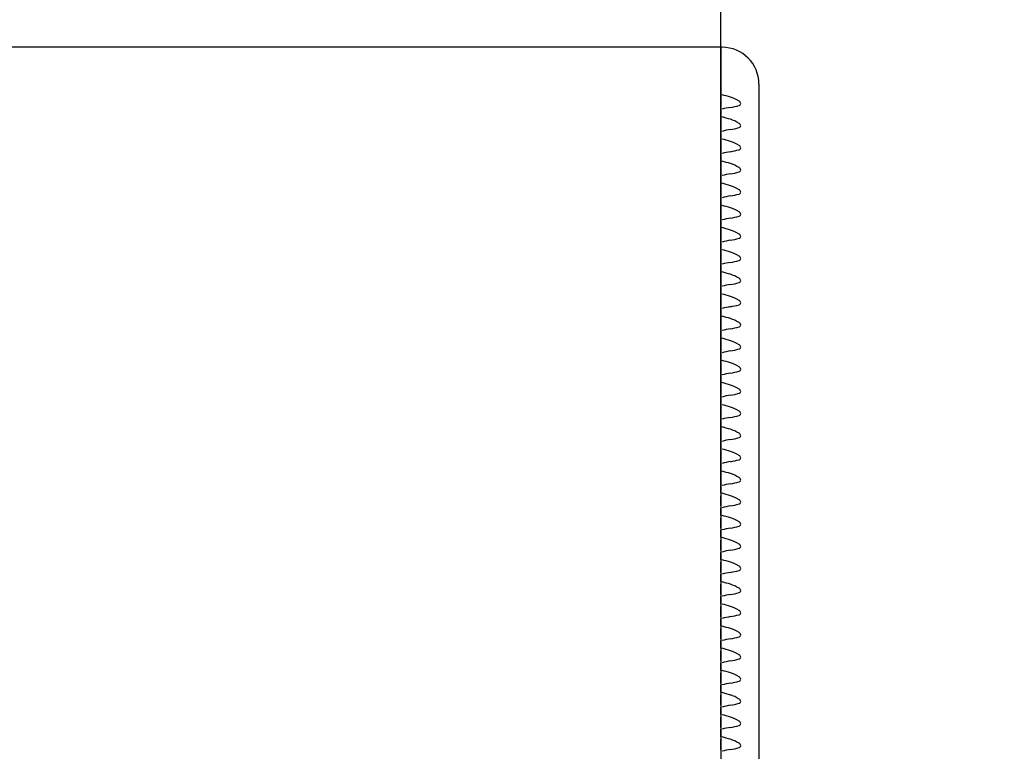
# Model space of a CAD drawing. Units: millimetres. Extents: x 0 to 291, y 0 to 204.
# Drawn here: x 217 to 220, y 153 to 155 of the extents above; entities that cross this region are included whole.
import ezdxf
from ezdxf.enums import TextEntityAlignment as Align

# ---------------------------------------------------------------- set-up
doc = ezdxf.new("R2010")
doc.units = ezdxf.units.MM
doc.layers.add('LIST-106-LEVE08-', color=7, linetype='Continuous')
doc.layers.add('Predeterminado', color=7, linetype='Continuous')
doc.styles.add('SEACAD_Arial', font='arial.ttf')
doc.dimstyles.new('ISO', dxfattribs={"dimtxt": 3.125, "dimasz": 3.125, "dimexe": 1.5625, "dimexo": 0, "dimgap": 0.78125, "dimtad": 0, "dimlfac": 22.222222, "dimtxsty": 'SEACAD_Arial', "dimblk1": '_SE_FILLED', "dimblk2": '_SE_FILLED', "dimsah": 1, "dimcen": 1.5625, "dimadec": 1, "dimazin": 0, "dimtfac": 0.5, "dimtmove": 0, "dimatfit": 3, "dimfxl": 1, "dimarcsym": 0})

# ---------------------------------------------------------------- blocks, each defined once
blk = doc.blocks.new('SE1')
at = {"layer": 'LIST-106-LEVE08-', "color": 7, "linetype": 'Continuous'}
for p, q in [((219.1487, 155.0621), (84.1487, 155.0621)), ((219.1487, 155.0621), (219.1487, 154.9103)), ((219.1487, 154.9103), (219.1487, 155.0621)), ((219.1532, 155.0621), (219.1487, 155.0621)), ((219.1487, 154.9103), (219.1487, 154.8935)), ((219.1487, 154.8935), (219.1487, 154.9103)), ((219.2837, 154.9316), (219.2837, 154.8678)), ((219.1487, 154.8935), (219.1487, 154.8849)), ((219.1487, 154.8935), (219.1487, 154.8849)), ((219.1487, 154.8706), (219.1487, 154.8849)), ((219.1487, 154.8849), (219.1487, 154.8706)), ((219.1487, 154.8555), (219.1487, 154.8706)), ((219.1487, 154.8706), (219.1487, 154.8555)), ((219.2837, 154.8678), (219.2837, 150.613)), ((219.1487, 154.8486), (219.1487, 154.8555)), ((219.1487, 154.8555), (219.1487, 154.8486)), ((219.1487, 154.8486), (219.1487, 154.8421)), ((219.1487, 154.8486), (219.1487, 154.8421)), ((219.1487, 154.8421), (219.1487, 154.8148)), ((219.1487, 154.8148), (219.1487, 154.8421)), ((219.1487, 154.8148), (219.1487, 154.8062)), ((219.1487, 154.8148), (219.1487, 154.8062)), ((219.1487, 154.7919), (219.1487, 154.8062)), ((219.1487, 154.8062), (219.1487, 154.7919)), ((219.1487, 154.7769), (219.1487, 154.7919)), ((219.1487, 154.7919), (219.1487, 154.7769)), ((219.1487, 154.7699), (219.1487, 154.7769)), ((219.1487, 154.7769), (219.1487, 154.7699)), ((219.1487, 154.7699), (219.1487, 154.7634)), ((219.1487, 154.7699), (219.1487, 154.7634)), ((219.1487, 154.7634), (219.1487, 154.7361)), ((219.1487, 154.7361), (219.1487, 154.7634)), ((219.1487, 154.7361), (219.1487, 154.7275)), ((219.1487, 154.7361), (219.1487, 154.7275)), ((219.1487, 154.7132), (219.1487, 154.7275)), ((219.1487, 154.7275), (219.1487, 154.7132)), ((219.1487, 154.6982), (219.1487, 154.7132)), ((219.1487, 154.7132), (219.1487, 154.6982)), ((219.1487, 154.6912), (219.1487, 154.6982)), ((219.1487, 154.6982), (219.1487, 154.6912)), ((219.1487, 154.6912), (219.1487, 154.6848)), ((219.1487, 154.6912), (219.1487, 154.6848)), ((219.1487, 154.6848), (219.1487, 154.6574)), ((219.1487, 154.6574), (219.1487, 154.6848)), ((219.1487, 154.6574), (219.1487, 154.6488)), ((219.1487, 154.6574), (219.1487, 154.6488)), ((219.1487, 154.6345), (219.1487, 154.6488)), ((219.1487, 154.6488), (219.1487, 154.6345)), ((219.1487, 154.6195), (219.1487, 154.6345)), ((219.1487, 154.6345), (219.1487, 154.6195)), ((219.1487, 154.6125), (219.1487, 154.6195)), ((219.1487, 154.6195), (219.1487, 154.6125)), ((219.1487, 154.6125), (219.1487, 154.6061)), ((219.1487, 154.6125), (219.1487, 154.6061)), ((219.1487, 154.6061), (219.1487, 154.5788)), ((219.1487, 154.5788), (219.1487, 154.6061)), ((219.1487, 154.5788), (219.1487, 154.5702)), ((219.1487, 154.5788), (219.1487, 154.5702)), ((219.1487, 154.5559), (219.1487, 154.5702)), ((219.1487, 154.5702), (219.1487, 154.5559)), ((219.1487, 154.5408), (219.1487, 154.5559)), ((219.1487, 154.5559), (219.1487, 154.5408)), ((219.1487, 154.5339), (219.1487, 154.5408)), ((219.1487, 154.5408), (219.1487, 154.5339)), ((219.1487, 154.5339), (219.1487, 154.5274)), ((219.1487, 154.5339), (219.1487, 154.5274)), ((219.1487, 154.5274), (219.1487, 154.5001)), ((219.1487, 154.5001), (219.1487, 154.5274)), ((219.1487, 154.5001), (219.1487, 154.4915)), ((219.1487, 154.5001), (219.1487, 154.4915)), ((219.1487, 154.4772), (219.1487, 154.4915)), ((219.1487, 154.4915), (219.1487, 154.4772)), ((219.1487, 154.4622), (219.1487, 154.4772)), ((219.1487, 154.4772), (219.1487, 154.4622)), ((219.1487, 154.4552), (219.1487, 154.4622)), ((219.1487, 154.4622), (219.1487, 154.4552)), ((219.1487, 154.4552), (219.1487, 154.4487)), ((219.1487, 154.4552), (219.1487, 154.4487)), ((219.1487, 154.4487), (219.1487, 154.4214)), ((219.1487, 154.4214), (219.1487, 154.4487)), ((219.1487, 154.4214), (219.1487, 154.4128)), ((219.1487, 154.4214), (219.1487, 154.4128)), ((219.1487, 154.3985), (219.1487, 154.4128)), ((219.1487, 154.4128), (219.1487, 154.3985)), ((219.1487, 154.3835), (219.1487, 154.3985)), ((219.1487, 154.3985), (219.1487, 154.3835)), ((219.1487, 154.3765), (219.1487, 154.3835)), ((219.1487, 154.3835), (219.1487, 154.3765)), ((219.1487, 154.3765), (219.1487, 154.3701)), ((219.1487, 154.3765), (219.1487, 154.3701)), ((219.1487, 154.3701), (219.1487, 154.3427)), ((219.1487, 154.3427), (219.1487, 154.3701)), ((219.1487, 154.3427), (219.1487, 154.3342)), ((219.1487, 154.3427), (219.1487, 154.3342)), ((219.1487, 154.3199), (219.1487, 154.3342)), ((219.1487, 154.3342), (219.1487, 154.3199)), ((219.1487, 154.3048), (219.1487, 154.3199)), ((219.1487, 154.3199), (219.1487, 154.3048)), ((219.1487, 154.2978), (219.1487, 154.3048)), ((219.1487, 154.3048), (219.1487, 154.2978)), ((219.1487, 154.2978), (219.1487, 154.2914)), ((219.1487, 154.2978), (219.1487, 154.2914)), ((219.1487, 154.2914), (219.1487, 154.2641)), ((219.1487, 154.2641), (219.1487, 154.2914)), ((219.1487, 154.2641), (219.1487, 154.2555)), ((219.1487, 154.2641), (219.1487, 154.2555)), ((219.1487, 154.2412), (219.1487, 154.2555)), ((219.1487, 154.2555), (219.1487, 154.2412)), ((219.1487, 154.2261), (219.1487, 154.2412)), ((219.1487, 154.2412), (219.1487, 154.2261)), ((219.1487, 154.2192), (219.1487, 154.2261)), ((219.1487, 154.2261), (219.1487, 154.2192)), ((219.1487, 154.2192), (219.1487, 154.2127)), ((219.1487, 154.2192), (219.1487, 154.2127)), ((219.1487, 154.2127), (219.1487, 154.1854)), ((219.1487, 154.1854), (219.1487, 154.2127)), ((219.1487, 154.1854), (219.1487, 154.1768)), ((219.1487, 154.1854), (219.1487, 154.1768)), ((219.1487, 154.1625), (219.1487, 154.1768)), ((219.1487, 154.1768), (219.1487, 154.1625)), ((219.1487, 154.1475), (219.1487, 154.1625)), ((219.1487, 154.1625), (219.1487, 154.1475)), ((219.1487, 154.1405), (219.1487, 154.1475)), ((219.1487, 154.1475), (219.1487, 154.1405)), ((219.1487, 154.1405), (219.1487, 154.134)), ((219.1487, 154.1405), (219.1487, 154.134)), ((219.1487, 154.134), (219.1487, 154.1067)), ((219.1487, 154.1067), (219.1487, 154.134)), ((219.1487, 154.1067), (219.1487, 154.0981)), ((219.1487, 154.1067), (219.1487, 154.0981)), ((219.1487, 154.0838), (219.1487, 154.0981)), ((219.1487, 154.0981), (219.1487, 154.0838)), ((219.1487, 154.0688), (219.1487, 154.0838)), ((219.1487, 154.0838), (219.1487, 154.0688)), ((219.1487, 154.0618), (219.1487, 154.0688)), ((219.1487, 154.0688), (219.1487, 154.0618)), ((219.1487, 154.0618), (219.1487, 154.0554)), ((219.1487, 154.0618), (219.1487, 154.0554)), ((219.1487, 154.0554), (219.1487, 154.028)), ((219.1487, 154.028), (219.1487, 154.0554)), ((219.1487, 154.028), (219.1487, 154.0195)), ((219.1487, 154.028), (219.1487, 154.0195)), ((219.1487, 154.0052), (219.1487, 154.0195)), ((219.1487, 154.0195), (219.1487, 154.0052)), ((219.1487, 153.9901), (219.1487, 154.0052)), ((219.1487, 154.0052), (219.1487, 153.9901)), ((219.1487, 153.9831), (219.1487, 153.9901)), ((219.1487, 153.9901), (219.1487, 153.9831)), ((219.1487, 153.9831), (219.1487, 153.9767)), ((219.1487, 153.9831), (219.1487, 153.9767)), ((219.1487, 153.9767), (219.1487, 153.9494)), ((219.1487, 153.9494), (219.1487, 153.9767)), ((219.1487, 153.9494), (219.1487, 153.9408)), ((219.1487, 153.9494), (219.1487, 153.9408)), ((219.1487, 153.9265), (219.1487, 153.9408)), ((219.1487, 153.9408), (219.1487, 153.9265)), ((219.1487, 153.9114), (219.1487, 153.9265)), ((219.1487, 153.9265), (219.1487, 153.9114)), ((219.1487, 153.9045), (219.1487, 153.9114)), ((219.1487, 153.9114), (219.1487, 153.9045)), ((219.1487, 153.9045), (219.1487, 153.898)), ((219.1487, 153.9045), (219.1487, 153.898)), ((219.1487, 153.898), (219.1487, 153.8707)), ((219.1487, 153.8707), (219.1487, 153.898)), ((219.1487, 153.8707), (219.1487, 153.8621)), ((219.1487, 153.8707), (219.1487, 153.8621)), ((219.1487, 153.8478), (219.1487, 153.8621)), ((219.1487, 153.8621), (219.1487, 153.8478)), ((219.1487, 153.8328), (219.1487, 153.8478)), ((219.1487, 153.8478), (219.1487, 153.8328)), ((219.1487, 153.8258), (219.1487, 153.8328)), ((219.1487, 153.8328), (219.1487, 153.8258)), ((219.1487, 153.8258), (219.1487, 153.8193)), ((219.1487, 153.8258), (219.1487, 153.8193)), ((219.1487, 153.8193), (219.1487, 153.792)), ((219.1487, 153.792), (219.1487, 153.8193)), ((219.1487, 153.792), (219.1487, 153.7834)), ((219.1487, 153.792), (219.1487, 153.7834)), ((219.1487, 153.7691), (219.1487, 153.7834)), ((219.1487, 153.7834), (219.1487, 153.7691)), ((219.1487, 153.7541), (219.1487, 153.7691)), ((219.1487, 153.7691), (219.1487, 153.7541)), ((219.1487, 153.7471), (219.1487, 153.7541)), ((219.1487, 153.7541), (219.1487, 153.7471)), ((219.1487, 153.7471), (219.1487, 153.7407)), ((219.1487, 153.7471), (219.1487, 153.7407)), ((219.1487, 153.7407), (219.1487, 153.7134)), ((219.1487, 153.7134), (219.1487, 153.7407)), ((219.1487, 153.7134), (219.1487, 153.7048)), ((219.1487, 153.7134), (219.1487, 153.7048)), ((219.1487, 153.6905), (219.1487, 153.7048)), ((219.1487, 153.7048), (219.1487, 153.6905)), ((219.1487, 153.6754), (219.1487, 153.6905)), ((219.1487, 153.6905), (219.1487, 153.6754)), ((219.1487, 153.6684), (219.1487, 153.6754)), ((219.1487, 153.6754), (219.1487, 153.6684)), ((219.1487, 153.6684), (219.1487, 153.662)), ((219.1487, 153.6684), (219.1487, 153.662)), ((219.1487, 153.662), (219.1487, 153.6347)), ((219.1487, 153.6347), (219.1487, 153.662)), ((219.1487, 153.6347), (219.1487, 153.6261)), ((219.1487, 153.6347), (219.1487, 153.6261)), ((219.1487, 153.6118), (219.1487, 153.6261)), ((219.1487, 153.6261), (219.1487, 153.6118)), ((219.1487, 153.5967), (219.1487, 153.6118)), ((219.1487, 153.6118), (219.1487, 153.5967)), ((219.1487, 153.5898), (219.1487, 153.5967)), ((219.1487, 153.5967), (219.1487, 153.5898)), ((219.1487, 153.5898), (219.1487, 153.5833)), ((219.1487, 153.5898), (219.1487, 153.5833)), ((219.1487, 153.5833), (219.1487, 153.556)), ((219.1487, 153.556), (219.1487, 153.5833)), ((219.1487, 153.556), (219.1487, 153.5474)), ((219.1487, 153.556), (219.1487, 153.5474)), ((219.1487, 153.5331), (219.1487, 153.5474)), ((219.1487, 153.5474), (219.1487, 153.5331)), ((219.1487, 153.5181), (219.1487, 153.5331)), ((219.1487, 153.5331), (219.1487, 153.5181)), ((219.1487, 153.5111), (219.1487, 153.5181)), ((219.1487, 153.5181), (219.1487, 153.5111)), ((219.1487, 153.5111), (219.1487, 153.5046)), ((219.1487, 153.5111), (219.1487, 153.5046)), ((219.1487, 153.5046), (219.1487, 153.4773)), ((219.1487, 153.4773), (219.1487, 153.5046)), ((219.1487, 153.4773), (219.1487, 153.4687)), ((219.1487, 153.4773), (219.1487, 153.4687)), ((219.1487, 153.4544), (219.1487, 153.4687)), ((219.1487, 153.4687), (219.1487, 153.4544)), ((219.1487, 153.4394), (219.1487, 153.4544)), ((219.1487, 153.4544), (219.1487, 153.4394)), ((219.1487, 153.4324), (219.1487, 153.4394)), ((219.1487, 153.4394), (219.1487, 153.4324)), ((219.1487, 153.4324), (219.1487, 153.426)), ((219.1487, 153.4324), (219.1487, 153.426)), ((219.1487, 153.426), (219.1487, 153.3987)), ((219.1487, 153.3987), (219.1487, 153.426)), ((219.1487, 153.3987), (219.1487, 153.3901)), ((219.1487, 153.3987), (219.1487, 153.3901)), ((219.1487, 153.3758), (219.1487, 153.3901)), ((219.1487, 153.3901), (219.1487, 153.3758)), ((219.1487, 153.3607), (219.1487, 153.3758)), ((219.1487, 153.3758), (219.1487, 153.3607)), ((219.1487, 153.3537), (219.1487, 153.3607)), ((219.1487, 153.3607), (219.1487, 153.3537)), ((219.1487, 153.3537), (219.1487, 153.3473)), ((219.1487, 153.3537), (219.1487, 153.3473)), ((219.1487, 153.3473), (219.1487, 153.32)), ((219.1487, 153.32), (219.1487, 153.3473)), ((219.1487, 153.32), (219.1487, 153.3114)), ((219.1487, 153.32), (219.1487, 153.3114)), ((219.1487, 153.2971), (219.1487, 153.3114)), ((219.1487, 153.3114), (219.1487, 153.2971)), ((219.1487, 153.282), (219.1487, 153.2971)), ((219.1487, 153.2971), (219.1487, 153.282)), ((219.1487, 153.2751), (219.1487, 153.282)), ((219.1487, 153.282), (219.1487, 153.2751)), ((219.1487, 153.2751), (219.1487, 153.2686)), ((219.1487, 153.2751), (219.1487, 153.2686)), ((219.1487, 153.2686), (219.1487, 153.2413)), ((219.1487, 153.2413), (219.1487, 153.2686)), ((219.1487, 153.2413), (219.1487, 153.2327)), ((219.1487, 153.2413), (219.1487, 153.2327)), ((219.1487, 153.2184), (219.1487, 153.2327)), ((219.1487, 153.2327), (219.1487, 153.2184)), ((219.1487, 153.2034), (219.1487, 153.2184)), ((219.1487, 153.2184), (219.1487, 153.2034)), ((219.1487, 153.1964), (219.1487, 153.2034)), ((219.1487, 153.2034), (219.1487, 153.1964)), ((219.1487, 153.1964), (219.1487, 153.1899)), ((219.1487, 153.1964), (219.1487, 153.1899)), ((219.1487, 153.1899), (219.1487, 153.1626)), ((219.1487, 153.1626), (219.1487, 153.1899)), ((219.1487, 153.1626), (219.1487, 153.154)), ((219.1487, 153.1626), (219.1487, 153.154)), ((219.1487, 153.1397), (219.1487, 153.154)), ((219.1487, 153.154), (219.1487, 153.1397)), ((219.1487, 153.1247), (219.1487, 153.1397)), ((219.1487, 153.1397), (219.1487, 153.1247)), ((219.1487, 153.1177), (219.1487, 153.1247)), ((219.1487, 153.1247), (219.1487, 153.1177)), ((219.1487, 153.1177), (219.1487, 153.1113)), ((219.1487, 153.1177), (219.1487, 153.1113)), ((219.1487, 153.1113), (219.1487, 153.084)), ((219.1487, 153.084), (219.1487, 153.1113)), ((219.1487, 153.084), (219.1487, 153.0754)), ((219.1487, 153.084), (219.1487, 153.0754)), ((219.1487, 153.0611), (219.1487, 153.0754)), ((219.1487, 153.0754), (219.1487, 153.0611)), ((219.1487, 153.046), (219.1487, 153.0611)), ((219.1487, 153.0611), (219.1487, 153.046)), ((219.1487, 153.039), (219.1487, 153.046)), ((219.1487, 153.046), (219.1487, 153.039)), ((219.1487, 153.039), (219.1487, 153.0326)), ((219.1487, 153.039), (219.1487, 153.0326)), ((219.1487, 153.0326), (219.1487, 153.0053)), ((219.1487, 153.0053), (219.1487, 153.0326)), ((219.1487, 153.0053), (219.1487, 152.9967)), ((219.1487, 153.0053), (219.1487, 152.9967)), ((219.1487, 152.9824), (219.1487, 152.9967)), ((219.1487, 152.9967), (219.1487, 152.9824)), ((219.1487, 152.9673), (219.1487, 152.9824)), ((219.1487, 152.9824), (219.1487, 152.9673)), ((219.1487, 152.9604), (219.1487, 152.9673)), ((219.1487, 152.9673), (219.1487, 152.9604)), ((219.1487, 152.9604), (219.1487, 152.9539)), ((219.1487, 152.9604), (219.1487, 152.9539)), ((219.1487, 152.9539), (219.1487, 152.9266)), ((219.1487, 152.9266), (219.1487, 152.9539)), ((219.1487, 152.9266), (219.1487, 152.918)), ((219.1487, 152.9266), (219.1487, 152.918)), ((219.1487, 152.9037), (219.1487, 152.918)), ((219.1487, 152.918), (219.1487, 152.9037)), ((219.1487, 152.8887), (219.1487, 152.9037)), ((219.1487, 152.9037), (219.1487, 152.8887)), ((219.1487, 152.8817), (219.1487, 152.8887)), ((219.1487, 152.8887), (219.1487, 152.8817)), ((219.1487, 152.8817), (219.1487, 152.8752)), ((219.1487, 152.8817), (219.1487, 152.8752)), ((219.1487, 152.8752), (219.1487, 152.8479)), ((219.1487, 152.8479), (219.1487, 152.8752)), ((219.1487, 152.8479), (219.1487, 152.8393)), ((219.1487, 152.8479), (219.1487, 152.8393)), ((219.1487, 152.825), (219.1487, 152.8393)), ((219.1487, 152.8393), (219.1487, 152.825)), ((219.1487, 152.81), (219.1487, 152.825)), ((219.1487, 152.825), (219.1487, 152.81)), ((219.1487, 152.803), (219.1487, 152.81)), ((219.1487, 152.81), (219.1487, 152.803)), ((219.1487, 152.803), (219.1487, 152.7966)), ((219.1487, 152.803), (219.1487, 152.7966)), ((219.1487, 152.7966), (219.1487, 152.7693)), ((219.1487, 152.7693), (219.1487, 152.7966)), ((219.1487, 152.7693), (219.1487, 152.7607)), ((219.1487, 152.7693), (219.1487, 152.7607)), ((219.1487, 152.7464), (219.1487, 152.7607)), ((219.1487, 152.7607), (219.1487, 152.7464)), ((219.1487, 152.7313), (219.1487, 152.7464)), ((219.1487, 152.7464), (219.1487, 152.7313)), ((219.1487, 152.7243), (219.1487, 152.7313)), ((219.1487, 152.7313), (219.1487, 152.7243)), ((219.1487, 152.7243), (219.1487, 152.7179)), ((219.1487, 152.7243), (219.1487, 152.7179)), ((219.1487, 152.7179), (219.1487, 152.6906)), ((219.1487, 152.6906), (219.1487, 152.7179)), ((219.1487, 152.6906), (219.1487, 152.682)), ((219.1487, 152.6906), (219.1487, 152.682)), ((219.1487, 152.6677), (219.1487, 152.682)), ((219.1487, 152.682), (219.1487, 152.6677)), ((219.1487, 152.6526), (219.1487, 152.6677)), ((219.1487, 152.6677), (219.1487, 152.6526)), ((219.1487, 152.6457), (219.1487, 152.6526)), ((219.1487, 152.6526), (219.1487, 152.6457)), ((219.1487, 152.6457), (219.1487, 152.6392)), ((219.1487, 152.6457), (219.1487, 152.6392)), ((219.1487, 152.6392), (219.1487, 152.6119)), ((219.1487, 152.6119), (219.1487, 152.6392)), ((219.1487, 152.6119), (219.1487, 152.6033)), ((219.1487, 152.6119), (219.1487, 152.6033)), ((219.1487, 152.589), (219.1487, 152.6033)), ((219.1487, 152.6033), (219.1487, 152.589)), ((219.1487, 152.574), (219.1487, 152.589)), ((219.1487, 152.589), (219.1487, 152.574)), ((219.1487, 152.567), (219.1487, 152.574)), ((219.1487, 152.574), (219.1487, 152.567)), ((219.1487, 152.567), (219.1487, 152.5605)), ((219.1487, 152.567), (219.1487, 152.5605)), ((219.1487, 152.5605), (219.1487, 152.5332))]:
    blk.add_line(p, q, dxfattribs=at)
for centre, radius, start, end in [((219.1532, 154.9316), 0.1305, 0, 90), ((218.7795, 153.5727), 1.3726, 72.9335, 74.2017), ((219.2172, 154.6221), 0.2292, 98.745, 106.2122), ((218.7795, 153.494), 1.3726, 72.9335, 74.2017), ((219.2172, 154.5434), 0.2292, 98.745, 106.2122), ((218.7795, 153.4153), 1.3726, 72.9335, 74.2017), ((219.2172, 154.4647), 0.2292, 98.745, 106.2122), ((218.7795, 153.3367), 1.3726, 72.9335, 74.2017), ((219.2172, 154.386), 0.2292, 98.745, 106.2122), ((218.7795, 153.258), 1.3726, 72.9335, 74.2017), ((219.2172, 154.3074), 0.2292, 98.745, 106.2122), ((218.7795, 153.1793), 1.3726, 72.9335, 74.2017), ((219.2172, 154.2287), 0.2292, 98.745, 106.2122), ((218.7795, 153.1006), 1.3726, 72.9335, 74.2017), ((219.2172, 154.15), 0.2292, 98.745, 106.2122), ((218.7795, 153.022), 1.3726, 72.9335, 74.2017), ((219.2172, 154.0713), 0.2292, 98.745, 106.2122), ((218.7795, 152.9433), 1.3726, 72.9335, 74.2017), ((219.2172, 153.9927), 0.2292, 98.745, 106.2122), ((218.7795, 152.8646), 1.3726, 72.9335, 74.2017), ((219.2172, 153.914), 0.2292, 98.745, 106.2122), ((218.7795, 152.786), 1.3726, 72.9335, 74.2017), ((219.2172, 153.8353), 0.2292, 98.745, 106.2122), ((218.7795, 152.7073), 1.3726, 72.9335, 74.2017), ((219.2172, 153.7566), 0.2292, 98.745, 106.2122), ((218.7795, 152.6286), 1.3726, 72.9335, 74.2017), ((219.2172, 153.678), 0.2292, 98.745, 106.2122), ((218.7795, 152.5499), 1.3726, 72.9335, 74.2017), ((219.2172, 153.5993), 0.2292, 98.745, 106.2122), ((218.7795, 152.4713), 1.3726, 72.9335, 74.2017), ((219.2172, 153.5206), 0.2292, 98.745, 106.2122), ((218.7795, 152.3926), 1.3726, 72.9335, 74.2017), ((219.2172, 153.4419), 0.2292, 98.745, 106.2122), ((218.7795, 152.3139), 1.3726, 72.9335, 74.2017), ((219.2172, 153.3633), 0.2292, 98.745, 106.2122), ((218.7795, 152.2352), 1.3726, 72.9335, 74.2017), ((219.2172, 153.2846), 0.2292, 98.745, 106.2122), ((218.7795, 152.1566), 1.3726, 72.9335, 74.2017), ((219.2172, 153.2059), 0.2292, 98.745, 106.2122), ((218.7795, 152.0779), 1.3726, 72.9335, 74.2017), ((219.2172, 153.1272), 0.2292, 98.745, 106.2122), ((218.7795, 151.9992), 1.3726, 72.9335, 74.2017), ((219.2172, 153.0486), 0.2292, 98.745, 106.2122), ((218.7795, 151.9205), 1.3726, 72.9335, 74.2017), ((219.2172, 152.9699), 0.2292, 98.745, 106.2122), ((218.7795, 151.8419), 1.3726, 72.9335, 74.2017), ((219.2172, 152.8912), 0.2292, 98.745, 106.2122), ((218.7795, 151.7632), 1.3726, 72.9335, 74.2017), ((219.2172, 152.8125), 0.2292, 98.745, 106.2122), ((218.7795, 151.6845), 1.3726, 72.9335, 74.2017), ((219.2172, 152.7339), 0.2292, 98.745, 106.2122), ((218.7795, 151.6058), 1.3726, 72.9335, 74.2017), ((219.2172, 152.6552), 0.2292, 98.745, 106.2122), ((218.7795, 151.5272), 1.3726, 72.9335, 74.2017), ((219.2172, 152.5765), 0.2292, 98.745, 106.2122), ((218.7795, 151.4485), 1.3726, 72.9335, 74.2017), ((219.2172, 152.4978), 0.2292, 98.745, 106.2122), ((218.7795, 151.3698), 1.3726, 72.9335, 74.2017), ((219.2172, 152.4192), 0.2292, 98.745, 106.2122), ((218.7795, 151.2911), 1.3726, 72.9335, 74.2017), ((219.2172, 152.3405), 0.2292, 98.745, 106.2122)]:
    blk.add_arc(centre, radius, start, end, dxfattribs=at)
for centre, major_axis, ratio, start_param, end_param in [((219.1532, 154.7232), (0, 0.1659), 0.786728, 5.80655, 6.05799), ((219.1532, 154.9274), (0.1305, 0), 0.61995, 4.937584, 5.189024), ((219.1532, 154.6445), (0, 0.1659), 0.786728, 5.80655, 6.05799), ((219.1532, 154.8487), (0.1305, 0), 0.61995, 4.937584, 5.189024), ((219.1532, 154.5658), (0, 0.1659), 0.786728, 5.80655, 6.05799), ((219.1532, 154.7701), (0.1305, 0), 0.61995, 4.937584, 5.189024), ((219.1532, 154.4872), (0, 0.1659), 0.786728, 5.80655, 6.05799), ((219.1532, 154.6914), (0.1305, 0), 0.61995, 4.937584, 5.189024), ((219.1532, 154.4085), (0, 0.1659), 0.786728, 5.80655, 6.05799), ((219.1532, 154.6127), (0.1305, 0), 0.61995, 4.937584, 5.189024), ((219.1532, 154.3298), (0, 0.1659), 0.786728, 5.80655, 6.05799), ((219.1532, 154.534), (0.1305, 0), 0.61995, 4.937584, 5.189024), ((219.1532, 154.2511), (0, 0.1659), 0.786728, 5.80655, 6.05799), ((219.1532, 154.4554), (0.1305, 0), 0.61995, 4.937584, 5.189024), ((219.1532, 154.1725), (0, 0.1659), 0.786728, 5.80655, 6.05799), ((219.1532, 154.3767), (0.1305, 0), 0.61995, 4.937584, 5.189024), ((219.1532, 154.0938), (0, 0.1659), 0.786728, 5.80655, 6.05799), ((219.1532, 154.298), (0.1305, 0), 0.61995, 4.937584, 5.189024), ((219.1532, 154.0151), (0, 0.1659), 0.786728, 5.80655, 6.05799), ((219.1532, 154.2193), (0.1305, 0), 0.61995, 4.937584, 5.189024), ((219.1532, 153.9364), (0, 0.1659), 0.786728, 5.80655, 6.05799), ((219.1532, 154.1407), (0.1305, 0), 0.61995, 4.937584, 5.189024), ((219.1532, 153.8578), (0, 0.1659), 0.786728, 5.80655, 6.05799), ((219.1532, 154.062), (0.1305, 0), 0.61995, 4.937584, 5.189024), ((219.1532, 153.7791), (0, 0.1659), 0.786728, 5.80655, 6.05799), ((219.1532, 153.9833), (0.1305, 0), 0.61995, 4.937584, 5.189024), ((219.1532, 153.7004), (0, 0.1659), 0.786728, 5.80655, 6.05799), ((219.1532, 153.9046), (0.1305, 0), 0.61995, 4.937584, 5.189024), ((219.1532, 153.6217), (0, 0.1659), 0.786728, 5.80655, 6.05799), ((219.1532, 153.826), (0.1305, 0), 0.61995, 4.937584, 5.189024), ((219.1532, 153.5431), (0, 0.1659), 0.786728, 5.80655, 6.05799), ((219.1532, 153.7473), (0.1305, 0), 0.61995, 4.937584, 5.189024), ((219.1532, 153.4644), (0, 0.1659), 0.786728, 5.80655, 6.05799), ((219.1532, 153.6686), (0.1305, 0), 0.61995, 4.937584, 5.189024), ((219.1532, 153.3857), (0, 0.1659), 0.786728, 5.80655, 6.05799), ((219.1532, 153.59), (0.1305, 0), 0.61995, 4.937584, 5.189024), ((219.1532, 153.307), (0, 0.1659), 0.786728, 5.80655, 6.05799), ((219.1532, 153.5113), (0.1305, 0), 0.61995, 4.937584, 5.189024), ((219.1532, 153.2284), (0, 0.1659), 0.786728, 5.80655, 6.05799), ((219.1532, 153.4326), (0.1305, 0), 0.61995, 4.937584, 5.189024), ((219.1532, 153.1497), (0, 0.1659), 0.786728, 5.80655, 6.05799), ((219.1532, 153.3539), (0.1305, 0), 0.61995, 4.937584, 5.189024), ((219.1532, 153.071), (0, 0.1659), 0.786728, 5.80655, 6.05799), ((219.1532, 153.2753), (0.1305, 0), 0.61995, 4.937584, 5.189024), ((219.1532, 152.9923), (0, 0.1659), 0.786728, 5.80655, 6.05799), ((219.1532, 153.1966), (0.1305, 0), 0.61995, 4.937584, 5.189024), ((219.1532, 152.9137), (0, 0.1659), 0.786728, 5.80655, 6.05799), ((219.1532, 153.1179), (0.1305, 0), 0.61995, 4.937584, 5.189024), ((219.1532, 152.835), (0, 0.1659), 0.786728, 5.80655, 6.05799), ((219.1532, 153.0392), (0.1305, 0), 0.61995, 4.937584, 5.189024), ((219.1532, 152.7563), (0, 0.1659), 0.786728, 5.80655, 6.05799), ((219.1532, 152.9606), (0.1305, 0), 0.61995, 4.937584, 5.189024), ((219.1532, 152.6777), (0, 0.1659), 0.786728, 5.80655, 6.05799), ((219.1532, 152.8819), (0.1305, 0), 0.61995, 4.937584, 5.189024), ((219.1532, 152.599), (0, 0.1659), 0.786728, 5.80655, 6.05799), ((219.1532, 152.8032), (0.1305, 0), 0.61995, 4.937584, 5.189024), ((219.1532, 152.5203), (0, 0.1659), 0.786728, 5.80655, 6.05799), ((219.1532, 152.7245), (0.1305, 0), 0.61995, 4.937584, 5.189024), ((219.1532, 152.4416), (0, 0.1659), 0.786728, 5.80655, 6.05799), ((219.1532, 152.6459), (0.1305, 0), 0.61995, 4.937584, 5.189024)]:
    blk.add_ellipse(centre, major_axis=major_axis, ratio=ratio, start_param=start_param, end_param=end_param, dxfattribs=at)
for points in [[(219.2131, 154.8555), (219.2146, 154.856), (219.2159, 154.8567), (219.2182, 154.8587), (219.2191, 154.8602), (219.2191, 154.8637), (219.2182, 154.8655), (219.216, 154.8684), (219.2146, 154.8696), (219.2131, 154.8706)], [(219.2131, 154.7769), (219.2146, 154.7773), (219.2159, 154.778), (219.2182, 154.78), (219.2191, 154.7815), (219.2191, 154.785), (219.2182, 154.7868), (219.216, 154.7897), (219.2146, 154.7909), (219.2131, 154.7919)], [(219.2131, 154.6982), (219.2146, 154.6987), (219.2159, 154.6993), (219.2182, 154.7014), (219.2191, 154.7029), (219.2191, 154.7064), (219.2182, 154.7082), (219.216, 154.7111), (219.2146, 154.7122), (219.2131, 154.7132)], [(219.2131, 154.6195), (219.2146, 154.62), (219.2159, 154.6206), (219.2182, 154.6227), (219.2191, 154.6242), (219.2191, 154.6277), (219.2182, 154.6295), (219.216, 154.6324), (219.2146, 154.6336), (219.2131, 154.6345)], [(219.2131, 154.5408), (219.2146, 154.5413), (219.2159, 154.542), (219.2182, 154.544), (219.2191, 154.5455), (219.2191, 154.549), (219.2182, 154.5508), (219.216, 154.5537), (219.2146, 154.5549), (219.2131, 154.5559)], [(219.2131, 154.4622), (219.2146, 154.4626), (219.2159, 154.4633), (219.2182, 154.4653), (219.2191, 154.4668), (219.2191, 154.4703), (219.2182, 154.4721), (219.216, 154.475), (219.2146, 154.4762), (219.2131, 154.4772)], [(219.2131, 154.3835), (219.2146, 154.384), (219.2159, 154.3846), (219.2182, 154.3867), (219.2191, 154.3882), (219.2191, 154.3917), (219.2182, 154.3935), (219.216, 154.3964), (219.2146, 154.3975), (219.2131, 154.3985)], [(219.2131, 154.3048), (219.2146, 154.3053), (219.2159, 154.3059), (219.2182, 154.308), (219.2191, 154.3095), (219.2191, 154.313), (219.2182, 154.3148), (219.216, 154.3177), (219.2146, 154.3189), (219.2131, 154.3199)], [(219.2131, 154.2261), (219.2146, 154.2266), (219.2159, 154.2273), (219.2182, 154.2293), (219.2191, 154.2308), (219.2191, 154.2343), (219.2182, 154.2361), (219.216, 154.239), (219.2146, 154.2402), (219.2131, 154.2412)], [(219.2131, 154.1475), (219.2146, 154.1479), (219.2159, 154.1486), (219.2182, 154.1506), (219.2191, 154.1521), (219.2191, 154.1556), (219.2182, 154.1575), (219.216, 154.1603), (219.2146, 154.1615), (219.2131, 154.1625)], [(219.2131, 154.0688), (219.2146, 154.0693), (219.2159, 154.0699), (219.2182, 154.072), (219.2191, 154.0735), (219.2191, 154.077), (219.2182, 154.0788), (219.216, 154.0817), (219.2146, 154.0828), (219.2131, 154.0838)], [(219.2131, 153.9901), (219.2146, 153.9906), (219.2159, 153.9912), (219.2182, 153.9933), (219.2191, 153.9948), (219.2191, 153.9983), (219.2182, 154.0001), (219.216, 154.003), (219.2146, 154.0042), (219.2131, 154.0052)], [(219.2131, 153.9114), (219.2146, 153.9119), (219.2159, 153.9126), (219.2182, 153.9146), (219.2191, 153.9161), (219.2191, 153.9196), (219.2182, 153.9214), (219.216, 153.9243), (219.2146, 153.9255), (219.2131, 153.9265)], [(219.2131, 153.8328), (219.2146, 153.8332), (219.2159, 153.8339), (219.2182, 153.836), (219.2191, 153.8374), (219.2191, 153.8409), (219.2182, 153.8428), (219.216, 153.8457), (219.2146, 153.8468), (219.2131, 153.8478)], [(219.2131, 153.7541), (219.2146, 153.7546), (219.2159, 153.7552), (219.2182, 153.7573), (219.2191, 153.7588), (219.2191, 153.7623), (219.2182, 153.7641), (219.216, 153.767), (219.2146, 153.7681), (219.2131, 153.7691)], [(219.2131, 153.6754), (219.2146, 153.6759), (219.2159, 153.6765), (219.2182, 153.6786), (219.2191, 153.6801), (219.2191, 153.6836), (219.2182, 153.6854), (219.216, 153.6883), (219.2146, 153.6895), (219.2131, 153.6905)], [(219.2131, 153.5967), (219.2146, 153.5972), (219.2159, 153.5979), (219.2182, 153.5999), (219.2191, 153.6014), (219.2191, 153.6049), (219.2182, 153.6067), (219.216, 153.6096), (219.2146, 153.6108), (219.2131, 153.6118)], [(219.2131, 153.5181), (219.2146, 153.5185), (219.2159, 153.5192), (219.2182, 153.5213), (219.2191, 153.5227), (219.2191, 153.5262), (219.2182, 153.5281), (219.216, 153.531), (219.2146, 153.5321), (219.2131, 153.5331)], [(219.2131, 153.4394), (219.2146, 153.4399), (219.2159, 153.4405), (219.2182, 153.4426), (219.2191, 153.4441), (219.2191, 153.4476), (219.2182, 153.4494), (219.216, 153.4523), (219.2146, 153.4535), (219.2131, 153.4544)], [(219.2131, 153.3607), (219.2146, 153.3612), (219.2159, 153.3618), (219.2182, 153.3639), (219.2191, 153.3654), (219.2191, 153.3689), (219.2182, 153.3707), (219.216, 153.3736), (219.2146, 153.3748), (219.2131, 153.3758)], [(219.2131, 153.282), (219.2146, 153.2825), (219.2159, 153.2832), (219.2182, 153.2852), (219.2191, 153.2867), (219.2191, 153.2902), (219.2182, 153.292), (219.216, 153.2949), (219.2146, 153.2961), (219.2131, 153.2971)], [(219.2131, 153.2034), (219.2146, 153.2038), (219.2159, 153.2045), (219.2182, 153.2066), (219.2191, 153.208), (219.2191, 153.2115), (219.2182, 153.2134), (219.216, 153.2163), (219.2146, 153.2174), (219.2131, 153.2184)], [(219.2131, 153.1247), (219.2146, 153.1252), (219.2159, 153.1258), (219.2182, 153.1279), (219.2191, 153.1294), (219.2191, 153.1329), (219.2182, 153.1347), (219.216, 153.1376), (219.2146, 153.1388), (219.2131, 153.1397)], [(219.2131, 153.046), (219.2146, 153.0465), (219.2159, 153.0471), (219.2182, 153.0492), (219.2191, 153.0507), (219.2191, 153.0542), (219.2182, 153.056), (219.216, 153.0589), (219.2146, 153.0601), (219.2131, 153.0611)], [(219.2131, 152.9673), (219.2146, 152.9678), (219.2159, 152.9685), (219.2182, 152.9705), (219.2191, 152.972), (219.2191, 152.9755), (219.2182, 152.9773), (219.216, 152.9802), (219.2146, 152.9814), (219.2131, 152.9824)], [(219.2131, 152.8887), (219.2146, 152.8891), (219.2159, 152.8898), (219.2182, 152.8919), (219.2191, 152.8933), (219.2191, 152.8968), (219.2182, 152.8987), (219.216, 152.9016), (219.2146, 152.9027), (219.2131, 152.9037)], [(219.2131, 152.81), (219.2146, 152.8105), (219.2159, 152.8111), (219.2182, 152.8132), (219.2191, 152.8147), (219.2191, 152.8182), (219.2182, 152.82), (219.216, 152.8229), (219.2146, 152.8241), (219.2131, 152.825)], [(219.2131, 152.7313), (219.2146, 152.7318), (219.2159, 152.7324), (219.2182, 152.7345), (219.2191, 152.736), (219.2191, 152.7395), (219.2182, 152.7413), (219.216, 152.7442), (219.2146, 152.7454), (219.2131, 152.7464)], [(219.2131, 152.6526), (219.2146, 152.6531), (219.2159, 152.6538), (219.2182, 152.6558), (219.2191, 152.6573), (219.2191, 152.6608), (219.2182, 152.6626), (219.216, 152.6655), (219.2146, 152.6667), (219.2131, 152.6677)], [(219.2131, 152.574), (219.2146, 152.5745), (219.2159, 152.5751), (219.2182, 152.5772), (219.2191, 152.5787), (219.2191, 152.5821), (219.2182, 152.584), (219.216, 152.5869), (219.2146, 152.588), (219.2131, 152.589)]]:
    blk.add_open_spline(points, degree=3, knots=[0, 0, 0, 0, 0.25, 0.25, 0.5, 0.5, 0.75, 0.75, 1, 1, 1, 1], dxfattribs=at)
blk = doc.blocks.new('DMBLK39')
at = {"layer": 'Predeterminado', "linetype": 'Continuous'}
for points in [[(87.2737, 164.3235), (84.1487, 163.8027), (87.2737, 163.2818)], [(216.0237, 164.3235), (216.0237, 163.2818), (219.1487, 163.8027)]]:
    blk.add_hatch(color=7, dxfattribs=at).paths.add_polyline_path(points)
at = {"layer": 'Predeterminado', "color": 7, "linetype": 'Continuous'}
for p, q in [((84.1487, 152.803), (84.1487, 165.3652)), ((219.1487, 153.5046), (219.1487, 165.3652)), ((84.1487, 163.8027), (145.6637, 163.8027)), ((157.6338, 163.8027), (219.1487, 163.8027))]:
    blk.add_line(p, q, dxfattribs=at)
at = {"layer": 'Predeterminado', "color": 7, "linetype": 'Continuous', "style": 'SEACAD_Arial'}
blk.add_text('3000', height=3.125, dxfattribs=at).set_placement((146.7574, 165.3652), align=Align.TOP_LEFT)
blk = doc.blocks.new('_SE_FILLED')
at = {"color": 0}
blk.add_line((0, 0), (-1, 0), dxfattribs=at)
blk.add_solid([(0, 0), (-1, -0.1665), (-1, 0.1665), (0, 0)], dxfattribs=at)

msp = doc.modelspace()

# ---------------------------------------------------------------- linework, layer by layer
at = {"color": 7, "linetype": 'Continuous'}
msp.add_open_spline([(220.0554, 157.04158), (222.08963, 155.87363), (222.0687, 155.89924), (227.84082, 147.51238)], degree=3, dxfattribs=at)

# ---------------------------------------------------------------- block references
at = {"layer": 'Predeterminado'}
msp.add_blockref('SE1', (0, 0), dxfattribs=at)

# ---------------------------------------------------------------- dimensions: what is measured, and where the dimension line sits
at = {"layer": 'Predeterminado', "color": 7, "linetype": 'Continuous'}
dim = msp.add_linear_dim(base=(219.1487, 163.80267), p1=(84.1487, 152.79657), p2=(219.1487, 153.50464), text='\\A1;<>', dimstyle='ISO', dxfattribs=at)
dim.commit()
dim.dimension.update_dxf_attribs({"geometry": 'DMBLK39', "text_midpoint": (151.64871, 163.80267), "dimtype": 160})

doc.saveas('drawing.dxf')
